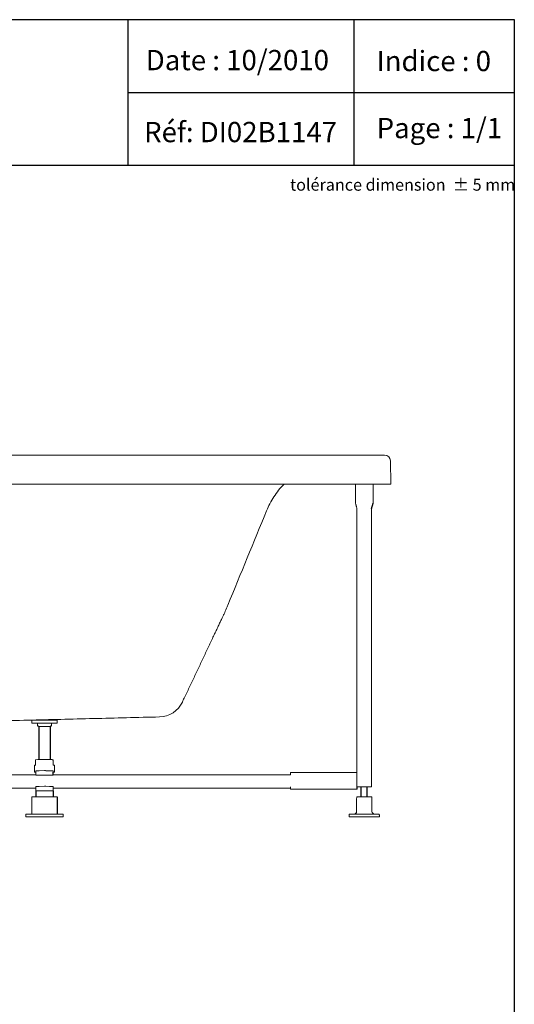
# Model space of a CAD drawing. Units: millimetres. Extents: x 792 to 10771, y 605 to 4291.
# Drawn here: x 4558 to 5413, y 2573 to 4274 of the extents above; entities that cross this region are included whole.
import ezdxf

# ---------------------------------------------------------------- set-up
doc = ezdxf.new("R2010")
doc.units = ezdxf.units.MM
doc.layers.add('DESSIN', color=4, linetype='Continuous')
doc.styles.get("Standard").update_dxf_attribs({"font": 'arial.ttf'})

msp = doc.modelspace()

# ---------------------------------------------------------------- linework, layer by layer
at = {"color": 7, "linetype": 'Continuous', "lineweight": 15}
for p, q in [((5198.9, 3511.7), (5199.6, 3471.6)), ((3415.6, 3471.6), (5184.6, 3471.6)), ((5184.6, 3471.6), (5199.6, 3471.6)), ((5141.1, 2948.5), (5141.1, 3428.5)), ((5166.3, 2948.5), (5166.3, 3428.5)), ((4839.5, 3095.3), (4841.6, 3099.7)), ((4839.4, 3095), (4839.5, 3095.3)), ((4590.7, 3063.8), (4579.1, 3063.8)), ((4590.7, 3063.8), (4592, 3063.8)), ((4600.6, 3063.8), (4592, 3063.8)), ((4600.6, 3063.8), (4602.4, 3063.8)), ((4623.1, 3063.8), (4602.4, 3063.8)), ((4623.2, 3063.8), (4623.1, 3063.8)), ((4590.7, 3058.8), (4579.1, 3058.8)), ((4589.3, 3053.9), (4589.3, 3058.5)), ((4592, 3058.8), (4590.7, 3058.8)), ((4591.1, 3052.8), (4599.8, 3052.8)), ((4600.6, 3058.8), (4592, 3058.8)), ((4599.8, 3052.8), (4611.1, 3052.8)), ((4602.4, 3058.8), (4600.6, 3058.8)), ((4623.1, 3058.8), (4602.4, 3058.8)), ((4611.1, 3052.8), (4611.2, 3052.8)), ((4613.1, 3053.9), (4613.1, 3058.5)), ((4623.2, 3058.8), (4623.1, 3058.8)), ((4585.9, 2985.4), (4585.9, 2993.9)), ((4593.4, 2995.5), (4586.1, 2995.4)), ((4589.6, 2995.5), (4612.6, 2995.5)), ((4612.6, 2995.5), (4614.4, 2995.5)), ((4614.4, 2995.5), (4614.5, 2995.5)), ((4614.4, 2995.4), (4616.2, 2995.4)), ((4614.5, 2995.4), (4616.2, 2995.4)), ((4614.5, 2995.4), (4616.2, 2995.4)), ((4614.5, 2995.4), (4616.2, 2995.4)), ((4616.2, 2995.4), (4616.2, 2995.4)), ((4616.2, 2995.4), (4616.2, 2995.4)), ((4616.4, 2986.2), (4616.4, 2993.9)), ((4584.1, 2976.8), (4584.1, 2984.5)), ((4584.3, 2986.1), (4585.9, 2986.2)), ((4592.1, 2976.4), (4601.1, 2976.5)), ((4601.1, 2976.5), (4601.1, 2976.5)), ((4601.1, 2976.5), (4601.1, 2976.5)), ((4601.1, 2976.5), (4601.1, 2976.5)), ((4610.1, 2976.4), (4601.1, 2976.5)), ((4616.4, 2992.6), (4616.4, 2992.6)), ((4616.4, 2992.6), (4616.4, 2992.6)), ((4618, 2986.1), (4616.4, 2986.2)), ((4616.4, 2986.2), (4616.4, 2986.2)), ((4616.4, 2986.2), (4616.4, 2986.2)), ((4618, 2986.1), (4616.4, 2986.2)), ((4616.4, 2986.2), (4616.4, 2986.2)), ((4616.4, 2986.2), (4616.4, 2986.2)), ((4618, 2986.1), (4616.4, 2986.2)), ((4618, 2986.1), (4616.4, 2986.2)), ((4618, 2986.1), (4618, 2986.1)), ((4618, 2986.1), (4618, 2986.1)), ((4618.2, 2984.5), (4618.2, 2984.5)), ((4618.2, 2976.7), (4618.2, 2984.5)), ((4618.2, 2983.4), (4618.2, 2976.7)), ((4618.2, 2976.7), (4618.2, 2976.8)), ((4618.2, 2976.7), (4618.2, 2976.7)), ((4618.2, 2976.7), (4618.2, 2976.7)), ((4586.1, 2969.5), (4016.1, 2969.5)), ((4584.3, 2974), (4586.1, 2974)), ((4589.2, 2976.3), (4586.1, 2976.2)), ((4586.1, 2968.8), (4586.1, 2976.2)), ((4586.1, 2968.8), (4589.2, 2968.7)), ((4592.1, 2968.7), (4601.1, 2968.5)), ((4616.1, 2968.8), (4601.1, 2968.5)), ((4610.1, 2968.7), (4601.1, 2968.5)), ((4601.1, 2968.5), (4601.1, 2968.5)), ((4601.1, 2968.5), (4601.1, 2968.5)), ((4610.1, 2976.4), (4610.1, 2976.4)), ((4610.1, 2968.7), (4610.1, 2968.7)), ((4610.2, 2976.4), (4610.2, 2976.4)), ((4616.1, 2976.2), (4613.1, 2976.3)), ((4616.1, 2968.8), (4613.1, 2968.7)), ((4615, 2976.3), (4615.9, 2976.3)), ((4616, 2976.3), (4615.1, 2976.3)), ((4616, 2976.3), (4616, 2976.3)), ((4616.1, 2976.2), (4616.1, 2976.2)), ((5026.1, 2969.5), (4616.1, 2969.5)), ((4616.1, 2968.8), (4616.1, 2969.1)), ((4616.1, 2968.8), (4616.1, 2968.8)), ((4616.2, 2976.2), (4616.2, 2976.2)), ((4616.2, 2974), (4616.2, 2974)), ((4618, 2974), (4616.2, 2974)), ((4618, 2974), (4616.2, 2974)), ((4618, 2974), (4618, 2974)), ((4618.2, 2974.2), (4618.2, 2974.2)), ((5026.1, 2973.5), (5141.1, 2973.5)), ((5166.1, 2971.6), (5166.1, 2971.5)), ((5166.1, 2971.5), (5166.1, 2950.5)), ((5166.3, 2971.5), (5166.1, 2971.5)), ((5166.3, 2950.5), (5166.3, 2971.5)), ((4586.1, 2946.5), (4016.1, 2946.5)), ((4589.2, 2949.3), (4586.1, 2949.2)), ((4586.1, 2941.8), (4586.1, 2949.2)), ((4592.1, 2949.4), (4601.1, 2949.5)), ((4610.1, 2949.4), (4601.1, 2949.5)), ((4601.1, 2949.5), (4601.1, 2949.5)), ((4616.1, 2949.2), (4601.1, 2949.5)), ((4601.1, 2949.5), (4601.1, 2949.5)), ((4610.1, 2949.4), (4610.1, 2949.4)), ((4613.1, 2949.3), (4616.1, 2949.2)), ((4616.1, 2949.2), (4616.1, 2949.2)), ((4616.1, 2941.8), (4616.1, 2949.2)), ((4616.1, 2948.9), (4616.1, 2949.2)), ((4616.1, 2947.5), (4616.1, 2948.9)), ((4616.1, 2941.8), (4616.1, 2946.5)), ((5026.1, 2946.5), (4616.1, 2946.5)), ((4616.1, 2946.2), (4616.1, 2946.2)), ((4616.1, 2945), (4616.2, 2945)), ((4616.2, 2946.5), (4616.2, 2945)), ((4616.2, 2946.2), (4616.2, 2946.5)), ((4616.2, 2941.8), (4616.2, 2946.5)), ((4616.2, 2946.5), (4616.2, 2941.8)), ((4616.2, 2946.2), (4616.2, 2946.2)), ((4616.2, 2946.2), (4616.2, 2946.2)), ((5026.1, 2944.5), (5141.1, 2944.5)), ((5143.1, 2948.5), (5141.1, 2948.5)), ((5141.1, 2948.5), (5141.1, 2948)), ((5141.1, 2948), (5141.1, 2948.5)), ((5141.1, 2948), (5141.1, 2948)), ((5141.2, 2946.5), (5141.1, 2946.5)), ((5141.1, 2946.5), (5141.1, 2944.5)), ((5141.1, 2946.5), (5141.1, 2946.5)), ((5141.1, 2946.5), (5141.1, 2946.5)), ((5141.2, 2944.5), (5141.1, 2944.5)), ((5141.1, 2944.5), (5141.1, 2944.5)), ((5141.2, 2948.5), (5141.2, 2948)), ((5141.2, 2948), (5141.2, 2948.5)), ((5141.2, 2948), (5141.2, 2948)), ((5141.2, 2944.5), (5141.2, 2946.5)), ((5141.2, 2946.5), (5141.2, 2946.5)), ((5141.2, 2946.5), (5141.2, 2946.5)), ((5141.2, 2944.5), (5141.2, 2944.5)), ((5164.1, 2948.5), (5143.1, 2948.5)), ((5166.1, 2948.5), (5164.1, 2948.5)), ((5166.3, 2950.5), (5166.1, 2950.5)), ((5166.1, 2950.5), (5166.1, 2950.5)), ((5166.3, 2948.5), (5166.1, 2948.5)), ((5166.1, 2948.5), (5166.1, 2948.5)), ((5166.3, 2948.5), (5166.3, 2948.5)), ((4579.6, 2931.5), (4584.2, 2931.5)), ((4584.2, 2931.5), (4602.7, 2931.5)), ((4589.2, 2941.7), (4586.1, 2941.8)), ((4601.1, 2941.5), (4592.1, 2941.7)), ((4601.1, 2941.5), (4610.1, 2941.7)), ((4601.1, 2941.5), (4601.1, 2941.5)), ((4601.1, 2941.5), (4601.1, 2941.5)), ((4601.1, 2941.5), (4601.1, 2941.5)), ((4602.7, 2931.5), (4612.9, 2931.5)), ((4610.1, 2941.7), (4610.1, 2941.7)), ((4612.9, 2931.5), (4620.8, 2931.5)), ((4616.1, 2941.8), (4613.1, 2941.7)), ((4616, 2941.8), (4614.9, 2941.8)), ((4614.9, 2941.8), (4616.2, 2941.8)), ((4615.2, 2941.8), (4615.9, 2941.8)), ((4616, 2941.8), (4616, 2941.8)), ((4616.1, 2941.8), (4616.1, 2941.8)), ((4616.2, 2941.8), (4616.2, 2941.8)), ((4620.8, 2931.5), (4622.6, 2931.5)), ((4622.6, 2931.5), (4622.7, 2931.5)), ((5141.1, 2931.5), (5166.1, 2931.5)), ((5166.1, 2931.5), (5166.3, 2931.5)), ((4569, 2901.5), (4572.3, 2901.5)), ((4572.2, 2896.5), (4569, 2896.5)), ((4572.2, 2896.5), (4603.7, 2896.5)), ((4572.3, 2901.5), (4580.6, 2901.5)), ((4580.6, 2901.5), (4603.6, 2901.5)), ((4603.6, 2901.5), (4618.2, 2901.5)), ((4618.3, 2896.5), (4603.7, 2896.5)), ((4618.2, 2901.5), (4623.1, 2901.5)), ((4618.3, 2896.5), (4625, 2896.5)), ((4623.1, 2901.5), (4624.9, 2901.5)), ((4624.9, 2901.5), (4625, 2901.5)), ((4625, 2901.5), (4627.5, 2901.5)), ((4625.1, 2896.5), (4625, 2896.5)), ((4625.1, 2896.5), (4627.6, 2896.5)), ((4627.5, 2901.5), (4633.3, 2901.5)), ((4633.4, 2896.5), (4627.6, 2896.5)), ((5127.6, 2901.5), (5132.6, 2901.5)), ((5127.6, 2896.5), (5132.6, 2896.5)), ((5132.6, 2901.5), (5156.6, 2901.5)), ((5132.6, 2896.5), (5156.6, 2896.5)), ((5156.6, 2901.5), (5171.5, 2901.5)), ((5156.6, 2896.5), (5171.6, 2896.5)), ((5166.9, 2905.9), (5167, 2905.9)), ((5171.5, 2901.5), (5171.5, 2901.5)), ((5171.5, 2901.5), (5174.7, 2901.5)), ((5171.6, 2896.5), (5171.6, 2896.5)), ((5171.6, 2896.5), (5174.7, 2896.5)), ((5174.7, 2901.5), (5179.7, 2901.5)), ((5174.7, 2896.5), (5179.8, 2896.5))]:
    msp.add_line(p, q, dxfattribs=at)
at = {"color": 7, "ltscale": 10}
for p, q in [((5166.3, 3428.5), (5168.8, 3438.5)), ((4591.1, 3052.8), (4589.3, 3053.9)), ((4591.1, 3052.8), (4591.1, 2995.5)), ((4611.1, 3052.8), (4611.1, 2995.5)), ((4613.1, 3053.9), (4611.2, 3052.8)), ((4616.1, 2969.1), (4616.2, 2974)), ((5148.3, 2931.5), (5148.3, 2948.5)), ((5158.3, 2948.5), (5158.3, 2931.5)), ((4586.1, 2941.8), (4586.1, 2931.5)), ((4616.2, 2941.8), (4616.2, 2931.5)), ((4623, 2931.2), (4623, 2901.5))]:
    msp.add_line(p, q, dxfattribs=at)
at = {"color": 5, "ltscale": 10}
msp.add_lwpolyline([(5413, 4273.7), (3128.9, 4273.7), (3128.9, 604.5), (5413, 604.5)], close=True, dxfattribs=at)
at = {"color": 7, "linetype": 'Continuous', "lineweight": 15, "flags": 128}
for points in [[(4585.9, 2993.9), (4585.9, 2994.1), (4585.9, 2994.4), (4585.9, 2994.6), (4585.9, 2994.8), (4585.9, 2995), (4585.9, 2995.1), (4585.9, 2995.2), (4585.9, 2995.2)], [(4616.4, 2993.9), (4616.4, 2994.1), (4616.4, 2994.4), (4616.4, 2994.6), (4616.4, 2994.8), (4616.4, 2995), (4616.4, 2995.1), (4616.4, 2995.2), (4616.4, 2995.2)], [(4584.1, 2984.5), (4584.1, 2984.8), (4584.1, 2985), (4584.1, 2985.3), (4584.1, 2985.5), (4584.1, 2985.7), (4584.1, 2985.8), (4584.1, 2985.9), (4584.1, 2985.9)], [(4584.1, 2974.2), (4584.1, 2974.3), (4584.1, 2974.6), (4584.1, 2975), (4584.1, 2975.5), (4584.1, 2976), (4584.1, 2976.4), (4584.1, 2976.6), (4584.1, 2976.7)], [(4601.1, 2976.5), (4601.5, 2976.5), (4601.8, 2976.5), (4602.1, 2976.5), (4602.3, 2976.5), (4602.6, 2976.5), (4602.7, 2976.5), (4602.8, 2976.5), (4602.9, 2976.5), (4602.9, 2976.5), (4602.8, 2976.5), (4602.7, 2976.5), (4602.6, 2976.5), (4602.3, 2976.5), (4602.1, 2976.5), (4601.8, 2976.5), (4601.5, 2976.5), (4601.1, 2976.5)], [(4616.4, 2986.2), (4616.4, 2986.2), (4616.4, 2986.2)], [(4618.2, 2984.5), (4618.2, 2984.8), (4618.2, 2985), (4618.2, 2985.3), (4618.2, 2985.5), (4618.2, 2985.7), (4618.2, 2985.8), (4618.2, 2985.9), (4618.2, 2985.9)], [(4618.2, 2976.7), (4618.2, 2976.6), (4618.2, 2976.4), (4618.2, 2976), (4618.2, 2975.5), (4618.2, 2975.1)], [(4618.2, 2974.2), (4618.2, 2974.3), (4618.2, 2974.6), (4618.2, 2975), (4618.2, 2975.5), (4618.2, 2976), (4618.2, 2976.4), (4618.2, 2976.6), (4618.2, 2976.7)], [(4601.1, 2968.5), (4601.4, 2968.5), (4601.7, 2968.5), (4601.9, 2968.5), (4602.2, 2968.5), (4602.4, 2968.5), (4602.6, 2968.5), (4602.7, 2968.5), (4602.7, 2968.5), (4602.8, 2968.5), (4602.7, 2968.5), (4602.7, 2968.5), (4602.6, 2968.5), (4602.4, 2968.5), (4602.2, 2968.5), (4601.9, 2968.5), (4601.7, 2968.5), (4601.4, 2968.5), (4601.1, 2968.5)], [(4616.2, 2976.2), (4616.2, 2975.9), (4616.2, 2975.5), (4616.2, 2975.1), (4616.2, 2974.7), (4616.2, 2974.4), (4616.2, 2974.2), (4616.2, 2974), (4616.2, 2974)], [(4618.2, 2975.1), (4618.2, 2975), (4618.2, 2974.6), (4618.2, 2974.3), (4618.2, 2974.2)], [(5026.1, 2969.5), (5026.1, 2970.3), (5026.1, 2971), (5026.1, 2971.7), (5026.1, 2972.3), (5026.1, 2972.8), (5026.1, 2973.2), (5026.1, 2973.4), (5026.1, 2973.5)], [(4601.1, 2949.5), (4601.5, 2949.5), (4601.9, 2949.5), (4602.2, 2949.5), (4602.6, 2949.5), (4602.8, 2949.5), (4603.1, 2949.5), (4603.2, 2949.5), (4603.3, 2949.5), (4603.4, 2949.5), (4603.3, 2949.5), (4603.2, 2949.5), (4603.1, 2949.5), (4602.8, 2949.5), (4602.6, 2949.5), (4602.2, 2949.5), (4601.9, 2949.5), (4601.5, 2949.5), (4601.1, 2949.5)], [(4616.1, 2946.2), (4616.1, 2946.3), (4616.1, 2946.3), (4616.1, 2946.5), (4616.1, 2946.6), (4616.1, 2946.8), (4616.1, 2947), (4616.1, 2947.3), (4616.1, 2947.5)], [(4616.1, 2946.5), (4616.1, 2945.9), (4616.1, 2945.3), (4616.1, 2944.9), (4616.1, 2944.8), (4616.1, 2944.8), (4616.1, 2945.1), (4616.1, 2945.6), (4616.1, 2946.2)], [(4616.2, 2946.2), (4616.2, 2945.6), (4616.2, 2945.1), (4616.2, 2944.8), (4616.2, 2944.8), (4616.2, 2944.9), (4616.2, 2945.3), (4616.2, 2945.9), (4616.2, 2946.5)], [(5026.1, 2944.5), (5026.1, 2944.6), (5026.1, 2944.8), (5026.1, 2945.2), (5026.1, 2945.7), (5026.1, 2946.3), (5026.1, 2947), (5026.1, 2947.7), (5026.1, 2948.5)], [(5141.1, 2944.5), (5141.1, 2944.6), (5141.1, 2944.8), (5141.1, 2945.2), (5141.1, 2945.7), (5141.1, 2946.3), (5141.1, 2947), (5141.1, 2947.7), (5141.1, 2948.5)], [(5141.1, 2948.5), (5141.1, 2948.1), (5141.1, 2947.7), (5141.1, 2947.4), (5141.1, 2947.1), (5141.1, 2946.8), (5141.1, 2946.7), (5141.1, 2946.5), (5141.1, 2946.5)], [(5141.1, 2946.5), (5141.1, 2946.5), (5141.1, 2946.7), (5141.1, 2946.8), (5141.1, 2947.1), (5141.1, 2947.4), (5141.1, 2947.7), (5141.1, 2948.1), (5141.1, 2948.5)], [(5141.1, 2948.5), (5141.1, 2948.1), (5141.1, 2947.7), (5141.1, 2947.4), (5141.1, 2947.1), (5141.1, 2946.8), (5141.1, 2946.7), (5141.1, 2946.5), (5141.1, 2946.5)], [(5141.2, 2946.5), (5141.2, 2946.5), (5141.2, 2946.7), (5141.2, 2946.8), (5141.2, 2947.1), (5141.2, 2947.4), (5141.2, 2947.7), (5141.2, 2948.1), (5141.2, 2948.5)], [(5141.2, 2946.5), (5141.2, 2946.5), (5141.2, 2946.7), (5141.2, 2946.8), (5141.2, 2947.1), (5141.2, 2947.4), (5141.2, 2947.7), (5141.2, 2948.1), (5141.2, 2948.5)], [(5141.2, 2948.5), (5141.2, 2948.1), (5141.2, 2947.7), (5141.2, 2947.4), (5141.2, 2947.1), (5141.2, 2946.8), (5141.2, 2946.7), (5141.2, 2946.5), (5141.2, 2946.5)], [(5141.2, 2948.2), (5141.2, 2947.7), (5141.2, 2947), (5141.2, 2946.3), (5141.2, 2945.7), (5141.2, 2945.2), (5141.2, 2944.8), (5141.2, 2944.6), (5141.2, 2944.5)], [(4601.1, 2941.5), (4601.5, 2941.5), (4601.8, 2941.5), (4602.1, 2941.5), (4602.3, 2941.5), (4602.5, 2941.5), (4602.7, 2941.5), (4602.8, 2941.5), (4602.9, 2941.5), (4602.9, 2941.5), (4602.8, 2941.5), (4602.7, 2941.5), (4602.5, 2941.5), (4602.3, 2941.5), (4602.1, 2941.5), (4601.8, 2941.5), (4601.4, 2941.5), (4601.1, 2941.5)]]:
    msp.add_lwpolyline(points, dxfattribs=at)
at = {"color": 7, "linetype": 'Continuous', "lineweight": 15}
for centre, radius, start, end in [((5188.9, 3511.5), 10, 1, 90.6072), ((4726.1, 3334.9), 205, 334.6779, 337.6467), ((4798.7, 3114.3), 45, 271.4914, 334.6782), ((4586.1, 2995.2), 0.2, 91, 180), ((4616.2, 2995.2), 0.2, 360, 89), ((4584.3, 2985.9), 0.2, 91, 180), ((4618, 2985.9), 0.2, 360, 89), ((4584.3, 2974.2), 0.2, 180, 269), ((4618, 2974.2), 0.2, 271, 0), ((4618, 2974.2), 0.2, 271, 0), ((5164.3, 2971.5), 2, 360, 27.0049), ((5164.3, 2950.5), 2, 332.9951, 0), ((5135.9, 2906), 4.5, 270, 349.8954), ((5171.4, 2906), 4.5, 180.8, 270)]:
    msp.add_arc(centre, radius, start, end, dxfattribs=at)
for centre, major_axis, ratio, start_param, end_param in [((4589, 3058.5), (0.338, 0), 0.88688, 0, 1.570796), ((4613.4, 3058.5), (0.338, 0), 0.88688, 1.570796, 3.141593), ((4601.2, 2995.6), (13.3, -0.2), 0.000006, 6.175396, 6.283185), ((4601.1, 2976.5), (3.39, -0.06), 0.000006, 4.729525, 7.836206), ((4601.1, 2976.5), (13, -0.2), 0.000006, 4.712069, 5.480241), ((4616.2, 2992.6), (0.141, 0.141), 0.99968, 5.263091, 5.497627), ((4589.1, 2976.3), (3, 0.05), 0.000006, 4.730162, 6.283505), ((4589.1, 2968.7), (3, -0.05), 0.000006, 6.282865, 7.836209), ((4613.1, 2976.3), (3, -0.05), 0.000006, 1.58793, 3.141272), ((4613.1, 2968.7), (3, 0.05), 0.000006, 3.141913, 4.695255), ((4601.1, 2976.5), (14.3, -0.2), 0.000006, 5.399988, 6.063325), ((4596.1, 2976.6), (20, -0.3), 0.000006, 6.282866, 6.436883), ((4596.2, 2976.6), (20, -0.3), 0.000006, 6.128849, 6.282866), ((4589.1, 2949.3), (3, 0.05), 0.000006, 4.730162, 6.283505), ((4613.1, 2949.3), (3, -0.05), 0.000006, 1.58793, 3.141272), ((4589.1, 2941.7), (3, -0.05), 0.000006, 6.282865, 7.836209), ((4601.1, 2941.5), (3.39, 0.06), 0.000006, 4.730165, 7.836845), ((4613.1, 2941.7), (3, 0.05), 0.000006, 3.141913, 4.695255), ((4596.1, 2941.4), (20, 0.3), 0.000006, 6.129488, 6.283505), ((4596.2, 2941.4), (20, 0.3), 0.000006, 0.00032, 0.154337)]:
    msp.add_ellipse(centre, major_axis=major_axis, ratio=ratio, start_param=start_param, end_param=end_param, dxfattribs=at)
for points, knots in [([(3487.9, 3521.2), (3538.9, 3521.2), (3641, 3521.3), (3743.1, 3521.3), (3845.1, 3521.3), (3947.2, 3521.3), (4133.6, 3521.4), (4353.3, 3521.4), (4564.1, 3521.4), (4732.7, 3521.3), (4859.2, 3521.3), (4949.4, 3521.3), (4997.4, 3521.3), (5003.2, 3521.3)], [0, 0, 0, 0, 0.1010336, 0.2020672, 0.2020672, 0.3031007, 0.4041344, 0.5710865, 0.7380386, 0.8215152, 0.9049919, 0.9884685, 1, 1, 1, 1]), ([(5144.1, 3521.3), (5135.1, 3521.3), (5124.5, 3521.2), (5113.9, 3521.2), (5112.2, 3521.2)], [0, 0, 0, 0, 0.845176, 1, 1, 1, 1]), ([(5183.8, 3521.5), (5184.1, 3521.5), (5184.3, 3521.5), (5184.9, 3521.5), (5185.1, 3521.5), (5185.6, 3521.5), (5185.9, 3521.5), (5186.4, 3521.5), (5186.6, 3521.5), (5187.2, 3521.5), (5187.6, 3521.5), (5188.2, 3521.5), (5188.4, 3521.5), (5188.6, 3521.5)], [0, 0, 0, 0, 0.125, 0.125, 0.25, 0.25, 0.375, 0.375, 0.5, 0.5, 0.75, 0.75, 1, 1, 1, 1]), ([(5015.3, 3471.6), (5015.3, 3471.6), (5011.8, 3468.3), (5005.7, 3461), (4997.4, 3449.7), (4990.4, 3437.8), (4986.7, 3429.5), (4984.9, 3425.4)], [0, 0, 0, 0, 0.002623, 0.258573, 0.510813, 0.758271, 1, 1, 1, 1]), ([(5138.6, 3438.5), (5138.7, 3438), (5138.9, 3437), (5139.3, 3435.5), (5139.7, 3434.1), (5140.1, 3432.6), (5140.5, 3431.3), (5140.9, 3429.9), (5141, 3429), (5141.1, 3428.5)], [0, 0, 0, 0, 0.107812, 0.211282, 0.313445, 0.425893, 0.599185, 0.794005, 1, 1, 1, 1]), ([(4915.7, 3256.9), (4916.5, 3258.8), (4939.5, 3315), (4962.6, 3371.1), (4984.9, 3425.4)], [0, 0, 0, 0, 0.033456, 1, 1, 1, 1]), ([(5141.1, 3428.5), (5141.1, 3428.5), (5141.1, 3428.5), (5141.1, 3428.5), (5141.1, 3428.5)], [0, 0, 0, 0, 0.130239, 1, 1, 1, 1]), ([(4841.6, 3099.7), (4844.5, 3105.8), (4850.2, 3118), (4859, 3136.4), (4867.7, 3154.9), (4876.4, 3173.3), (4885, 3191.4), (4891.8, 3205.8), (4897, 3216.7), (4900.5, 3224.2), (4903.9, 3231.3), (4906.4, 3236.6), (4908.2, 3240.4), (4909.3, 3242.9), (4910.3, 3244.9), (4911, 3246.3), (4911.4, 3247.1), (4911.4, 3247.1), (4911.4, 3247.1)], [0, 0, 0, 0, 0.111606, 0.223302, 0.335003, 0.446614, 0.558104, 0.669571, 0.719289, 0.769134, 0.818802, 0.868278, 0.89211, 0.915974, 0.939742, 0.961683, 0.983602, 1, 1, 1, 1]), ([(4616.4, 2988.2), (4616.4, 2988.2), (4616.4, 2988.2), (4616.4, 2988.2), (4616.4, 2988.2)], [0, 0, 0, 0, 0.3138664, 1, 1, 1, 1]), ([(4601.1, 2941.5), (4602.6, 2941.5), (4604.8, 2941.6), (4607.6, 2941.6), (4609.8, 2941.7), (4611.6, 2941.7), (4613.7, 2941.7), (4614.6, 2941.7), (4615.2, 2941.8)], [0, 0, 0, 0, 0.228286, 0.360248, 0.492209, 0.624083, 0.755987, 1, 1, 1, 1]), ([(5140.3, 2905.9), (5140.4, 2910.6), (5140.4, 2917.1), (5140.5, 2924.5), (5140.5, 2928.2), (5140.6, 2930.1), (5140.6, 2931)], [0, 0, 0, 0, 0.552353, 0.7758773, 0.8881663, 1, 1, 1, 1]), ([(5166.8, 2931), (5166.8, 2930.8), (5166.8, 2929.4), (5166.8, 2925.6), (5166.9, 2917.5), (5167, 2910.6), (5167, 2905.9)], [0, 0, 0, 0, 0.029512, 0.168906, 0.447617, 1, 1, 1, 1]), ([(5167, 2905.9), (5167, 2910.6), (5166.9, 2917.1), (5166.9, 2924.5), (5166.8, 2928.2), (5166.8, 2930.1), (5166.8, 2931)], [0, 0, 0, 0, 0.552337, 0.775869, 0.888162, 1, 1, 1, 1]), ([(5136.8, 2901.5), (5136.8, 2901.5), (5137.3, 2901.5), (5138.1, 2901.7), (5139.2, 2902.4), (5139.9, 2903.5), (5140.2, 2904.6), (5140.3, 2905.4), (5140.3, 2905.8), (5140.3, 2905.9)], [0, 0, 0, 0, 0.012516, 0.181206, 0.395341, 0.686149, 0.836389, 0.942327, 1, 1, 1, 1])]:
    msp.add_open_spline(points, degree=3, knots=knots, dxfattribs=at)
for points, degree in [([(5112.2, 3521.2), (5003, 3521.3)], 1), ([(5023.9, 3521.3), (5019.3, 3521.3)], 1), ([(5149.1, 3521.3), (5141.6, 3521.3)], 1), ([(5144.1, 3521.3), (5183.8, 3521.5)], 1), ([(5188.6, 3521.5), (5188.7, 3521.5), (5188.8, 3521.5), (5188.8, 3521.5)], 3), ([(5138.6, 3471.6), (5138.6, 3438.5)], 1), ([(5168.8, 3438.5), (5168.8, 3471.6)], 1), ([(4915.7, 3256.9), (4915.7, 3256.9)], 1), ([(4345, 3058.1), (4799.8, 3069.3)], 1), ([(4579.1, 3063.8), (4579.1, 3058.8)], 1), ([(4623.1, 3058.8), (4623.1, 3063.8)], 1), ([(4623.2, 3058.8), (4623.2, 3063.8)], 1), ([(4589.6, 2995.5), (4589.6, 2995.4)], 1), ([(4614.5, 2995.4), (4614.5, 2995.5)], 1), ([(4615.1, 2976.3), (4616.2, 2976.2)], 1), ([(4579.3, 2931.2), (4579.1, 2901.5)], 1), ([(4579.6, 2931.5), (4579.3, 2931.2)], 1), ([(4623, 2931.2), (4622.7, 2931.5)], 1), ([(5141.1, 2931.5), (5140.5, 2930.9)], 1), ([(5140.6, 2931), (5140.6, 2931)], 1), ([(5166.9, 2930.9), (5166.3, 2931.5)], 1), ([(5166.8, 2931), (5166.8, 2931)], 1), ([(4569, 2901.5), (4569, 2896.5)], 1), ([(4633.4, 2896.5), (4633.3, 2901.5)], 1), ([(5127.6, 2901.5), (5127.6, 2896.5)], 1), ([(5179.8, 2896.5), (5179.7, 2901.5)], 1)]:
    msp.add_open_spline(points, degree=degree, dxfattribs=at)
at = {"layer": 'DESSIN', "color": 5, "ltscale": 10}
for p, q in [((5413, 4273.7), (3128.9, 4273.7)), ((4745.4, 4273.7), (4745.4, 4022.2)), ((5136.3, 4022.2), (5136.3, 4273.7)), ((4745.4, 4147.9), (5413, 4147.9)), ((3128.9, 4022.2), (5413, 4022.2))]:
    msp.add_line(p, q, dxfattribs=at)

# ---------------------------------------------------------------- texts
at = {"layer": 'DESSIN', "color": 5, "attachment_point": 1}
for s, insert, char_height in [('Date : 10/2010', (4776.2, 4221.4), 35), ('Réf: DI02B1147', (4773.2, 4097.1), 35), ('Page : 1/1', (5175.1, 4104), 35), ('{\\fTimes New Roman|b0|i0|c0|p18;tolérance dimension  ± 5 mm}', (5025.5, 3998.8), 20.487)]:
    msp.add_mtext(s, dxfattribs=dict(at, insert=insert, char_height=char_height))
at = {"layer": 'DESSIN', "color": 5, "insert": (5174.9, 4219.8), "char_height": 35, "width": 213.13, "attachment_point": 1}
msp.add_mtext('Indice : 0', dxfattribs=at)

doc.saveas('drawing.dxf')
